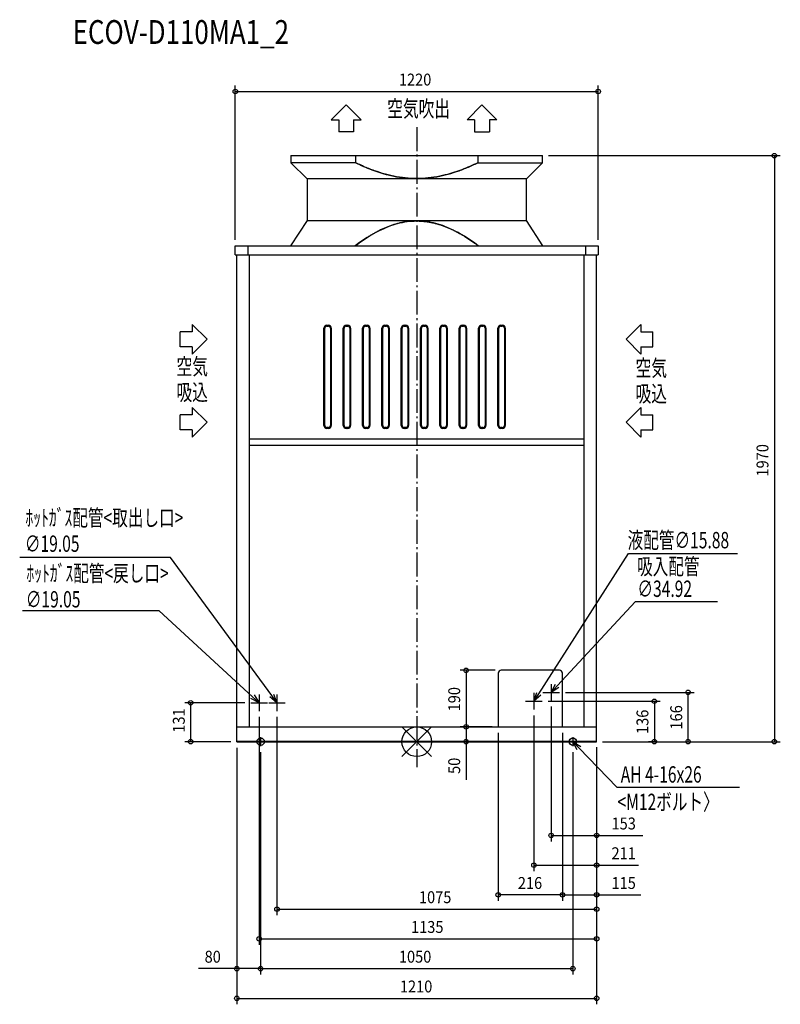
# Model space of a CAD drawing. Extents: x -1335 to 1223, y -883 to 2427.
import ezdxf

# ---------------------------------------------------------------- set-up
doc = ezdxf.new("R2010")
doc.units = 0
doc.header["$LTSCALE"] = 20
doc.header["$MEASUREMENT"] = 0
doc.linetypes.add('DASHDOT', pattern=[5.5, 4, -0.6, 0.3, -0.6])
for name, color, linetype in [('ARRANGE', 1, 'CONTINUOUS'), ('BASIS', 6, 'DASHDOT'), ('DETAIL', 5, 'CONTINUOUS'), ('ETC', 61, 'CONTINUOUS'), ('FIX', 11, 'CONTINUOUS'), ('NOTE', 4, 'CONTINUOUS'), ('OUTLINE', 3, 'CONTINUOUS'), ('SIZE', 30, 'CONTINUOUS')]:
    doc.layers.add(name, color=color, linetype=linetype)
doc.styles.get("Standard").update_dxf_attribs({"font": 'SIMPLEX', "width": 0.9, "bigfont": 'BIGFONT'})
doc.styles.add('STANDARD1', font='MONOTXT.shx', dxfattribs={"width": 0.7, "height": 60, "bigfont": 'BIGFONT.shx'})
doc.styles.add('STANDARD_MODELNAME', font='MONOTXT.shx', dxfattribs={"width": 0.8, "height": 80, "bigfont": 'BIGFONT.shx'})

msp = doc.modelspace()

# ---------------------------------------------------------------- linework, layer by layer
at = {"layer": 'ARRANGE'}
for p, q in [((50, 49.6), (-50, -49.6)), ((50, -49.5), (-50, 49.5))]:
    msp.add_line(p, q, dxfattribs=at)
msp.add_circle((0, 0), 50, dxfattribs=at)
at = {"layer": 'BASIS'}
msp.add_line((0, 2065.5), (0, -85.5), dxfattribs=at)
at = {"layer": 'DETAIL'}
for p, q in [((-423, 1970), (-423, 1946)), ((-423, 1970), (423, 1970)), ((-205, 1946), (-205, 1970)), ((205, 1970), (205, 1946)), ((423, 1946), (423, 1970)), ((-423, 1946), (-369, 1892)), ((-205, 1946), (-423, 1946)), ((205, 1946), (423, 1946)), ((369, 1892), (423, 1946)), ((-369, 1892), (-369, 1752)), ((369, 1892), (-369, 1892)), ((369, 1752), (369, 1892)), ((-369, 1752), (-424, 1667)), ((-369, 1752), (369, 1752)), ((424, 1667), (369, 1752)), ((-610, 1667), (610, 1667)), ((-610, 1667), (-610, 1667)), ((-610, 1637), (-610, 1667)), ((-567.6, 1667), (-567.6, 1637)), ((567.6, 1667), (567.6, 1637)), ((610, 1667), (610, 1637)), ((610, 1667), (610, 1667)), ((-610, 1637), (-610, 1637)), ((-610, 1637), (610, 1637)), ((-605, 1637), (-605, 1637)), ((-605, 0), (-605, 1637)), ((-562.6, 50), (-562.6, 1637)), ((562.6, 50), (562.6, 1637)), ((605, 1637), (605, 1637)), ((605, 0), (605, 1637)), ((610, 1637), (610, 1637)), ((-302.2, 1400), (-297.2, 1400)), ((-302.2, 1397), (-297.2, 1397)), ((-237.2, 1400), (-232.2, 1400)), ((-237.2, 1397), (-232.2, 1397)), ((-172.2, 1400), (-167.2, 1400)), ((-172.2, 1397), (-167.2, 1397)), ((-107.2, 1400), (-102.2, 1400)), ((-107.2, 1397), (-102.2, 1397)), ((-42.2, 1400), (-37.2, 1400)), ((-42.2, 1397), (-37.2, 1397)), ((22.8, 1400), (27.8, 1400)), ((22.8, 1397), (27.8, 1397)), ((87.8, 1400), (92.8, 1400)), ((87.8, 1397), (92.8, 1397)), ((152.8, 1400), (157.8, 1400)), ((152.8, 1397), (157.8, 1397)), ((217.8, 1400), (222.8, 1400)), ((217.8, 1397), (222.8, 1397)), ((282.8, 1400), (287.8, 1400)), ((282.8, 1397), (287.8, 1397)), ((-312.2, 1063), (-312.2, 1390)), ((-309.2, 1063), (-309.2, 1390)), ((-290.2, 1390), (-290.2, 1063)), ((-287.2, 1390), (-287.2, 1063)), ((-247.2, 1063), (-247.2, 1390)), ((-244.2, 1063), (-244.2, 1390)), ((-225.2, 1390), (-225.2, 1063)), ((-222.2, 1390), (-222.2, 1063)), ((-182.2, 1063), (-182.2, 1390)), ((-179.2, 1063), (-179.2, 1390)), ((-160.2, 1390), (-160.2, 1063)), ((-157.2, 1390), (-157.2, 1063)), ((-117.2, 1063), (-117.2, 1390)), ((-114.2, 1063), (-114.2, 1390)), ((-95.2, 1390), (-95.2, 1063)), ((-92.2, 1390), (-92.2, 1063)), ((-52.2, 1063), (-52.2, 1390)), ((-49.2, 1063), (-49.2, 1390)), ((-30.2, 1390), (-30.2, 1063)), ((-27.2, 1390), (-27.2, 1063)), ((12.8, 1063), (12.8, 1390)), ((15.8, 1063), (15.8, 1390)), ((34.8, 1390), (34.8, 1063)), ((37.8, 1390), (37.8, 1063)), ((77.8, 1063), (77.8, 1390)), ((80.8, 1063), (80.8, 1390)), ((99.8, 1390), (99.8, 1063)), ((102.8, 1390), (102.8, 1063)), ((142.8, 1063), (142.8, 1390)), ((145.8, 1063), (145.8, 1390)), ((164.8, 1390), (164.8, 1063)), ((167.8, 1390), (167.8, 1063)), ((207.8, 1063), (207.8, 1390)), ((210.8, 1063), (210.8, 1390)), ((229.8, 1390), (229.8, 1063)), ((232.8, 1390), (232.8, 1063)), ((272.8, 1063), (272.8, 1390)), ((275.8, 1063), (275.8, 1390)), ((294.8, 1390), (294.8, 1063)), ((297.8, 1390), (297.8, 1063)), ((-297.2, 1056), (-302.2, 1056)), ((-297.2, 1053), (-302.2, 1053)), ((-232.2, 1056), (-237.2, 1056)), ((-232.2, 1053), (-237.2, 1053)), ((-167.2, 1056), (-172.2, 1056)), ((-167.2, 1053), (-172.2, 1053)), ((-102.2, 1056), (-107.2, 1056)), ((-102.2, 1053), (-107.2, 1053)), ((-37.2, 1056), (-42.2, 1056)), ((-37.2, 1053), (-42.2, 1053)), ((27.8, 1056), (22.8, 1056)), ((27.8, 1053), (22.8, 1053)), ((92.8, 1056), (87.8, 1056)), ((92.8, 1053), (87.8, 1053)), ((157.8, 1056), (152.8, 1056)), ((157.8, 1053), (152.8, 1053)), ((222.8, 1056), (217.8, 1056)), ((222.8, 1053), (217.8, 1053)), ((287.8, 1056), (282.8, 1056)), ((287.8, 1053), (282.8, 1053)), ((-562.6, 1018), (562.6, 1018)), ((562.6, 996), (-562.6, 996)), ((480, 240), (284, 240)), ((274, 230), (274, 50)), ((490, 50), (490, 230)), ((-605, 50), (-605, 50)), ((-605, 50), (605, 50)), ((605, 50), (605, 50)), ((-605, 2), (605, 2)), ((-605, 0), (605, 0)), ((-562.6, 2), (-562.6, 0)), ((562.6, 0), (562.6, 2))]:
    msp.add_line(p, q, dxfattribs=at)
for centre, radius, start, end in [((-302.2, 1390), 10, 90, 180), ((-302.2, 1390), 7, 90, 180), ((-297.2, 1390), 10, 0, 90), ((-297.2, 1390), 7, 0, 90), ((-237.2, 1390), 10, 90, 180), ((-237.2, 1390), 7, 90, 180), ((-232.2, 1390), 10, 0, 90), ((-232.2, 1390), 7, 0, 90), ((-172.2, 1390), 10, 90, 180), ((-172.2, 1390), 7, 90, 180), ((-167.2, 1390), 10, 0, 90), ((-167.2, 1390), 7, 0, 90), ((-107.2, 1390), 10, 90, 180), ((-107.2, 1390), 7, 90, 180), ((-102.2, 1390), 10, 0, 90), ((-102.2, 1390), 7, 0, 90), ((-42.2, 1390), 10, 90, 180), ((-42.2, 1390), 7, 90, 180), ((-37.2, 1390), 10, 0, 90), ((-37.2, 1390), 7, 0, 90), ((22.8, 1390), 10, 90, 180), ((22.8, 1390), 7, 90, 180), ((27.8, 1390), 10, 0, 90), ((27.8, 1390), 7, 0, 90), ((87.8, 1390), 10, 90, 180), ((87.8, 1390), 7, 90, 180), ((92.8, 1390), 10, 0, 90), ((92.8, 1390), 7, 0, 90), ((152.8, 1390), 10, 90, 180), ((152.8, 1390), 7, 90, 180), ((157.8, 1390), 10, 0, 90), ((157.8, 1390), 7, 0, 90), ((217.8, 1390), 10, 90, 180), ((217.8, 1390), 7, 90, 180), ((222.8, 1390), 10, 0, 90), ((222.8, 1390), 7, 0, 90), ((282.8, 1390), 10, 90, 180), ((282.8, 1390), 7, 90, 180), ((287.8, 1390), 10, 0, 90), ((287.8, 1390), 7, 0, 90), ((-302.2, 1063), 10, 180, 270), ((-302.2, 1063), 7, 180, 270), ((-297.2, 1063), 10, 270, 0), ((-297.2, 1063), 7, 270, 0), ((-237.2, 1063), 10, 180, 270), ((-237.2, 1063), 7, 180, 270), ((-232.2, 1063), 10, 270, 0), ((-232.2, 1063), 7, 270, 0), ((-172.2, 1063), 10, 180, 270), ((-172.2, 1063), 7, 180, 270), ((-167.2, 1063), 10, 270, 0), ((-167.2, 1063), 7, 270, 0), ((-107.2, 1063), 10, 180, 270), ((-107.2, 1063), 7, 180, 270), ((-102.2, 1063), 10, 270, 0), ((-102.2, 1063), 7, 270, 0), ((-42.2, 1063), 10, 180, 270), ((-42.2, 1063), 7, 180, 270), ((-37.2, 1063), 10, 270, 0), ((-37.2, 1063), 7, 270, 0), ((22.8, 1063), 10, 180, 270), ((22.8, 1063), 7, 180, 270), ((27.8, 1063), 10, 270, 0), ((27.8, 1063), 7, 270, 0), ((87.8, 1063), 10, 180, 270), ((87.8, 1063), 7, 180, 270), ((92.8, 1063), 10, 270, 0), ((92.8, 1063), 7, 270, 0), ((152.8, 1063), 10, 180, 270), ((152.8, 1063), 7, 180, 270), ((157.8, 1063), 10, 270, 0), ((157.8, 1063), 7, 270, 0), ((217.8, 1063), 10, 180, 270), ((217.8, 1063), 7, 180, 270), ((222.8, 1063), 10, 270, 0), ((222.8, 1063), 7, 270, 0), ((282.8, 1063), 10, 180, 270), ((282.8, 1063), 7, 180, 270), ((287.8, 1063), 10, 270, 0), ((287.8, 1063), 7, 270, 0), ((284, 230), 10, 90, 180), ((480, 230), 10, 0, 90)]:
    msp.add_arc(centre, radius, start, end, dxfattribs=at)
for points, knots in [([(-205, 1946), (-196.3, 1941.7), (-178.6, 1933.6), (-156.1, 1924.4), (-137.9, 1917.8), (-119.5, 1911.7), (-93, 1904.1), (-58.1, 1896.9), (-19.5, 1892.8), (19.4, 1892.8), (58.1, 1896.9), (96.2, 1904.7), (133.4, 1915.8), (169.7, 1929.6), (193.3, 1940.3), (205, 1946)], [-1, -1, -1, -1, -0.931818, -0.863636, -0.829545, -0.795455, -0.727273, -0.636364, -0.545455, -0.454545, -0.363636, -0.272727, -0.181818, -0.090909, 0, 0, 0, 0]), ([(205, 1946), (196.3, 1941.7), (178.6, 1933.6), (156.1, 1924.4), (137.9, 1917.8), (119.5, 1911.7), (93, 1904.1), (58.1, 1896.9), (19.5, 1892.8), (-19.4, 1892.8), (-58.1, 1896.9), (-96.2, 1904.7), (-133.4, 1915.8), (-169.7, 1929.6), (-193.3, 1940.3), (-205, 1946)], [-1, -1, -1, -1, -0.931818, -0.863636, -0.829545, -0.795455, -0.727273, -0.636364, -0.545455, -0.454545, -0.363636, -0.272727, -0.181818, -0.090909, 0, 0, 0, 0]), ([(-207.1, 1667), (-198.4, 1673.6), (-180.8, 1686.2), (-153.4, 1703.7), (-124.9, 1719.2), (-95.2, 1732.4), (-64.4, 1742.5), (-32.5, 1749), (0, 1751.2), (25.7, 1749.4), (44.4, 1746.5), (56.4, 1743.9), (68.1, 1740.9), (79.8, 1737.4), (91.3, 1733.4), (102.6, 1729), (113.8, 1724.1), (124.8, 1718.9), (135.6, 1713.3), (146.3, 1707.4), (156.8, 1701.3), (170.6, 1692.7), (187.4, 1681.5), (200.6, 1671.9), (207.1, 1667)], [0, 0, 0, 0, 0.071429, 0.142857, 0.214286, 0.285714, 0.357143, 0.428571, 0.5, 0.571429, 0.598214, 0.625, 0.651786, 0.678571, 0.705357, 0.732143, 0.758929, 0.785714, 0.8125, 0.839286, 0.866071, 0.892857, 0.946429, 1, 1, 1, 1]), ([(207.1, 1667), (198.4, 1673.6), (180.8, 1686.2), (153.4, 1703.7), (124.9, 1719.2), (95.2, 1732.4), (64.4, 1742.5), (32.5, 1749), (0, 1751.2), (-25.7, 1749.4), (-44.4, 1746.5), (-56.4, 1743.9), (-68.1, 1740.9), (-79.8, 1737.4), (-91.3, 1733.4), (-102.6, 1729), (-113.8, 1724.1), (-124.8, 1718.9), (-135.6, 1713.3), (-146.3, 1707.4), (-156.8, 1701.3), (-170.6, 1692.7), (-187.4, 1681.5), (-200.6, 1671.9), (-207.1, 1667)], [0, 0, 0, 0, 0.071429, 0.142857, 0.214286, 0.285714, 0.357143, 0.428571, 0.5, 0.571429, 0.598214, 0.625, 0.651786, 0.678571, 0.705357, 0.732143, 0.758929, 0.785714, 0.8125, 0.839286, 0.866071, 0.892857, 0.946429, 1, 1, 1, 1])]:
    msp.add_open_spline(points, degree=3, knots=knots, dxfattribs=at)
at = {"layer": 'FIX'}
for centre in [(-525, 0), (525, 0)]:
    msp.add_circle(centre, 12.4, dxfattribs=at)
at = {"layer": 'NOTE'}
for p, q in [((-287.3, 2090.8), (-237.3, 2140.7)), ((-237.3, 2140.7), (-187.3, 2090.8)), ((219.4, 2140.7), (169.4, 2090.8)), ((269.4, 2090.8), (219.4, 2140.7)), ((-287.3, 2090.8), (-262.3, 2090.8)), ((-262.3, 2090.8), (-262.3, 2050.1)), ((-212.3, 2090.8), (-212.3, 2050.1)), ((-212.3, 2090.8), (-187.3, 2090.8)), ((194.4, 2090.8), (169.4, 2090.8)), ((194.4, 2090.8), (194.4, 2050.1)), ((244.4, 2090.8), (244.4, 2050.1)), ((269.4, 2090.8), (244.4, 2090.8)), ((-212.3, 2050.1), (-262.3, 2050.1)), ((194.4, 2050.1), (244.4, 2050.1)), ((-755, 1402.9), (-705.1, 1352.9)), ((-755, 1402.9), (-755, 1377.9)), ((753.6, 1402.9), (703.7, 1352.9)), ((753.6, 1402.9), (753.6, 1377.9)), ((-795.7, 1327.9), (-795.7, 1377.9)), ((-755, 1377.9), (-795.7, 1377.9)), ((753.6, 1377.9), (794.2, 1377.9)), ((794.2, 1327.9), (794.2, 1377.9)), ((-755, 1327.9), (-795.7, 1327.9)), ((-705.1, 1352.9), (-755, 1302.9)), ((-755, 1327.9), (-755, 1302.9)), ((703.7, 1352.9), (753.6, 1302.9)), ((753.6, 1327.9), (794.2, 1327.9)), ((753.6, 1327.9), (753.6, 1302.9)), ((-755, 1098.6), (-795.7, 1098.6)), ((-795.7, 1048.6), (-795.7, 1098.6)), ((-755, 1123.6), (-755, 1098.6)), ((-755, 1123.6), (-705.1, 1073.6)), ((753.6, 1123.6), (703.7, 1073.6)), ((753.6, 1123.6), (753.6, 1098.6)), ((753.6, 1098.6), (794.2, 1098.6)), ((794.2, 1048.6), (794.2, 1098.6)), ((-705.1, 1073.6), (-755, 1023.6)), ((703.7, 1073.6), (753.6, 1023.6)), ((-755, 1048.6), (-795.7, 1048.6)), ((-755, 1048.6), (-755, 1023.6)), ((753.6, 1048.6), (794.2, 1048.6)), ((753.6, 1048.6), (753.6, 1023.6)), ((410.2, 161.3), (711.6, 632.8)), ((711.6, 632.8), (1078.9, 632.7)), ((-827.7, 619.1), (-1335.1, 619.1)), ((-487.7, 155.2), (-827.7, 619.1)), ((472.4, 188), (735.2, 471.3)), ((735.2, 471.3), (1011.5, 471.3)), ((-865.9, 440.2), (-1326.1, 440.2)), ((-552.1, 151.3), (-865.9, 440.2)), ((394, 136), (403.4, 165.6)), ((424.2, 166), (479.8, 166)), ((452, 193.8), (452, 138.2)), ((452, 166), (466.5, 193.5)), ((452, 166), (472.4, 188)), ((478.3, 182.5), (452, 166)), ((-530, 131), (-557.5, 145.4)), ((-530, 131), (-552.1, 151.3)), ((-546.6, 157.2), (-530, 131)), ((-530, 158.8), (-530, 103.2)), ((-470, 131), (-494.2, 150.4)), ((-470, 131), (-487.7, 155.2)), ((-481.2, 160), (-470, 131)), ((-470, 158.8), (-470, 103.2)), ((366.2, 136), (421.8, 136)), ((394, 163.8), (394, 108.2)), ((394, 136), (410.2, 161.3)), ((416.9, 156.9), (394, 136)), ((-557.8, 131), (-502.2, 131)), ((-497.8, 131), (-442.2, 131)), ((-540, 0), (-510, 0)), ((-525, 15), (-525, -15)), ((510, 0), (540, 0)), ((525, 15), (525, -15)), ((540, -27.2), (525, 0)), ((525, 0), (551.6, -16)), ((525, 0), (545.8, -21.6)), ((545.8, -21.6), (672.5, -152.8)), ((672.5, -152.8), (1085.8, -152.8))]:
    msp.add_line(p, q, dxfattribs=at)
at = {"layer": 'OUTLINE'}
for p, q in [((-423, 1970), (423, 1970)), ((-423, 1970), (-423, 1946)), ((423, 1946), (423, 1970)), ((-423, 1946), (-369, 1892)), ((369, 1892), (423, 1946)), ((-369, 1892), (-369, 1752)), ((369, 1752), (369, 1892)), ((-369, 1752), (-424, 1667)), ((424, 1667), (369, 1752)), ((-610, 1667), (610, 1667)), ((-610, 1637), (-610, 1667)), ((610, 1667), (610, 1637)), ((-610, 1637), (-605, 1637)), ((-605, 0), (-605, 1637)), ((605, 0), (605, 1637)), ((605, 1637), (610, 1637)), ((-605, 50), (605, 50)), ((-605, 0), (605, 0))]:
    msp.add_line(p, q, dxfattribs=at)
at = {"layer": 'SIZE'}
for p, q in [((-610, 1687), (-610, 2205.7)), ((-610, 2185.7), (610, 2185.7)), ((610, 1687), (610, 2205.7)), ((443, 1970), (1222.6, 1970)), ((1202.6, 1970), (1202.6, 0)), ((264, 240), (146, 240)), ((166, 240), (166, 50)), ((499.8, 166), (932.6, 166)), ((912.6, 0), (912.6, 166)), ((441.8, 136), (819, 136)), ((799, 136), (799, 0)), ((-577.8, 131), (-780.1, 131)), ((-760.1, 0), (-760.1, 131)), ((452, 118.2), (452, -334.9)), ((-530, 83.2), (-530, -682.7)), ((-470, 83.2), (-470, -582.7)), ((394, 88.2), (394, -434.9)), ((254, 50), (146, 50)), ((254, 50), (146, 50)), ((166, 50), (166, 0)), ((-625, 0), (-780.1, 0)), ((585, 0), (146, 0)), ((166, 0), (166, -128.3)), ((274, 30), (274, -534.9)), ((490, 30), (490, -534.9)), ((490, 30), (490, -534.9)), ((625, 0), (1222.6, 0)), ((625, 0), (932.6, 0)), ((807.3, 0), (779, 0)), ((-605, -20), (-605, -882.7)), ((-605, -20), (-605, -782.7)), ((605, -18), (605, -582.7)), ((605, -20), (605, -334.9)), ((605, -20), (605, -434.9)), ((605, -20), (605, -882.7)), ((605, -20), (605, -534.9)), ((605, -20), (605, -682.7)), ((-525, -35), (-525, -782.7)), ((-525, -35), (-525, -782.7)), ((525, -35), (525, -782.7)), ((452, -314.9), (605, -314.9)), ((605, -314.9), (760.7, -314.9)), ((394, -414.9), (605, -414.9)), ((605, -414.9), (745.3, -414.9)), ((490, -514.9), (274, -514.9)), ((490, -514.9), (605, -514.9)), ((605, -514.9), (753.9, -514.9)), ((-470, -562.7), (605, -562.7)), ((-530, -662.7), (605, -662.7)), ((-605, -762.7), (-733.3, -762.7)), ((-525, -762.7), (-605, -762.7)), ((-525, -762.7), (525, -762.7)), ((-605, -862.7), (605, -862.7))]:
    msp.add_line(p, q, dxfattribs=at)
at = {"layer": 'SIZE', "lineweight": -2}
for centre in [(-610, 2185.7), (610, 2185.7), (1202.6, 1970), (166, 240), (912.6, 166), (-760.1, 131), (799, 136), (166, 50), (166, 50), (-760.1, 0), (166, 0), (799, 0), (912.6, 0), (1202.6, 0), (452, -314.9), (605, -314.9), (394, -414.9), (605, -414.9), (274, -514.9), (490, -514.9), (490, -514.9), (605, -514.9), (-470, -562.7), (605, -562.7), (-530, -662.7), (605, -662.7), (-605, -762.7), (-525, -762.7), (-525, -762.7), (525, -762.7), (-605, -862.7), (605, -862.7)]:
    msp.add_circle(centre, 7.5, dxfattribs=at)

# ---------------------------------------------------------------- texts
at = {"layer": 'ETC', "style": 'STANDARD_MODELNAME', "width": 0.8}
msp.add_text('ECOV-D110MA1_2', height=80, rotation=0, dxfattribs=at).set_placement((-1157.1, 2345.6))
at = {"layer": 'NOTE', "style": 'STANDARD1'}
for s, rotation, width, p in [('空気吹出', 360, 0.703125, (-99.2, 2100.5)), ('空気', 360, 0.703125, (-807.7, 1233.9)), ('空気', 360, 0.703125, (735.9, 1228.9)), ('吸込', 360, 0.703125, (-807.7, 1147.2)), ('吸込', 360, 0.703125, (735.9, 1142.2)), ('ﾎｯﾄｶﾞｽ配管<取出し口>', 0, 0.7, (-1315.8, 725.3)), ('液配管∅15.88', 0, 0.7, (709.2, 650)), ('∅19.05\u3000 ', 0, 0.7, (-1317.7, 638.2)), ('ﾎｯﾄｶﾞｽ配管<戻し口>', 0, 0.7, (-1312.6, 538.4)), ('吸入配管 ', 0, 0.7, (740.8, 561.5)), ('∅34.92\u3000 ', 0, 0.7, (742, 486.7)), ('∅19.05\u3000 ', 0, 0.7, (-1314.5, 451.3)), ('AH 4-16x26', 0, 0.7, (686, -137.4)), ('<M12ボルト〉', 0, 0.7, (675.2, -229.8))]:
    msp.add_text(s, height=55, rotation=rotation, dxfattribs=dict(at, width=width)).set_placement(p)
at = {"layer": 'SIZE', "width": 0.9}
for s, p in [('1220', (-60, 2205.7)), ('153', (655, -294.9)), ('211', (655, -394.9)), ('216', (340, -494.9)), ('115', (655, -494.9)), ('1075', (7.5, -542.7)), ('1135', (-19.1, -642.7)), ('80', (-713.3, -742.7)), ('1050', (-60, -742.7)), ('1210', (-56.6, -842.7))]:
    msp.add_text(s, height=40, dxfattribs=at).set_placement(p)
for s, p in [('1970', (1182.6, 891.4)), ('190', (146, 102.1)), ('131', (-780.1, 30.4)), ('136', (779, 26)), ('166', (892.6, 41)), ('50', (146, -108.3))]:
    msp.add_text(s, height=40, rotation=90, dxfattribs=at).set_placement(p)

doc.saveas('drawing.dxf')
